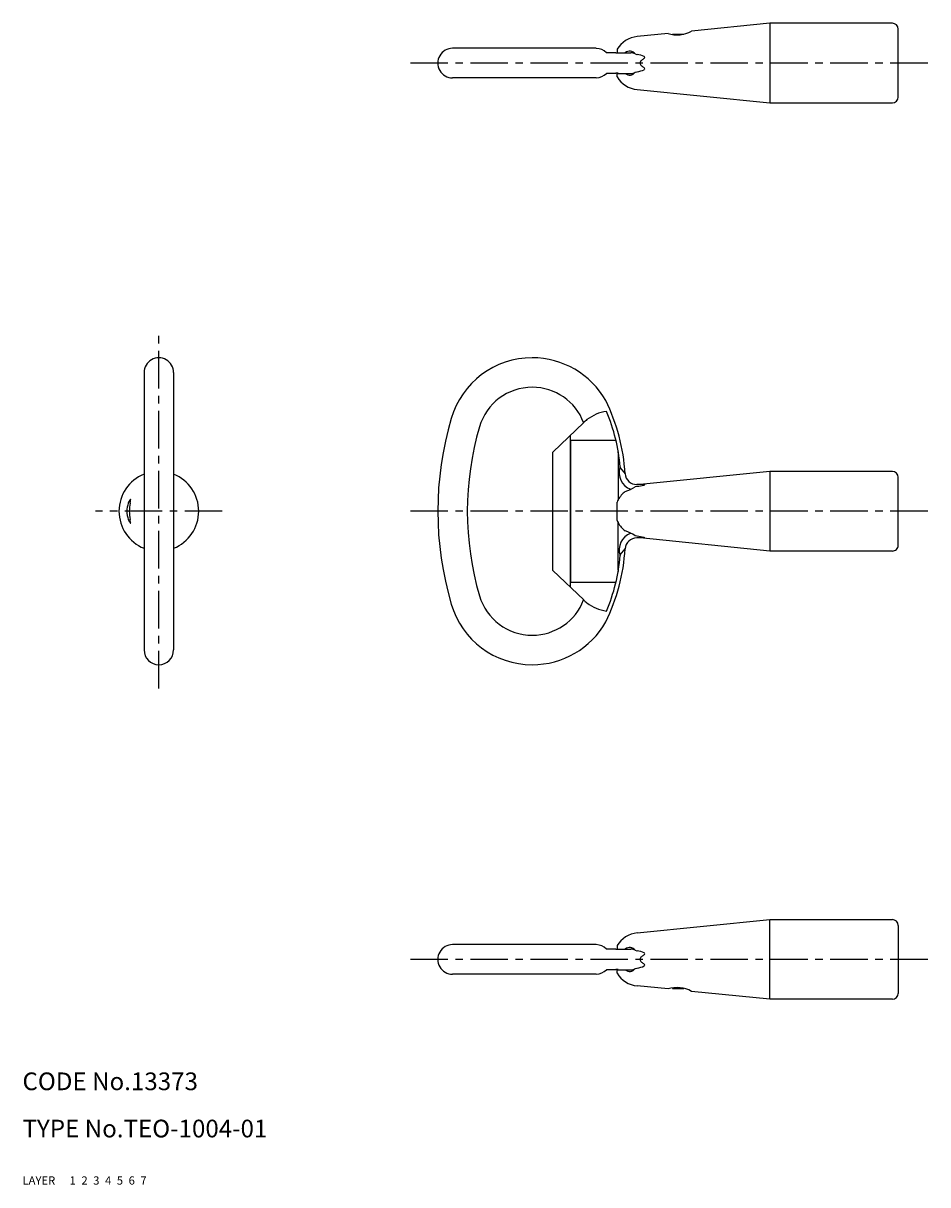
# Model space of a CAD drawing. Extents: x 10 to 352, y 10 to 207.
# Drawn here: x 10 to 163, y 10 to 207 of the extents above; entities that cross this region are included whole.
import ezdxf

# ---------------------------------------------------------------- set-up
doc = ezdxf.new("R2010")
doc.units = 0
doc.header["$MEASUREMENT"] = 0
for name, pattern in [('CENTER', [50.8, 31.75, -6.35, 6.35, -6.35]), ('DASHED', [19.05, 12.7, -6.35]), ('PHANTOM', [63.5, 31.75, -6.35, 6.35, -6.35, 6.35, -6.35])]:
    doc.linetypes.add(name, pattern=pattern)
for name, color, linetype in [('1', 7, 'CONTINUOUS'), ('2', 4, 'CONTINUOUS'), ('3', 2, 'DASHED'), ('4', 1, 'CENTER'), ('5', 6, 'PHANTOM'), ('6', 5, 'CONTINUOUS'), ('7', 3, 'CONTINUOUS')]:
    doc.layers.add(name, color=color, linetype=linetype)
doc.styles.get("Standard").update_dxf_attribs({"font": 'simplex.shx'})

msp = doc.modelspace()

# ---------------------------------------------------------------- linework, layer by layer
at = {"layer": '1', "linetype": 'Continuous'}
for p, q in [((136.58, 206.74), (123.36, 205.4)), ((136.58, 206.74), (136.58, 193.24)), ((157.36, 206.74), (136.58, 206.74)), ((119.36, 205), (114.13, 204.47)), ((119.36, 205), (119.36, 205)), ((120.14, 204.89), (122.04, 204.89)), ((120.14, 204.82), (120.14, 204.89)), ((120.4, 204.78), (120.4, 204.89)), ((123.36, 205.4), (123.36, 205.4)), ((158.36, 194.24), (158.36, 205.74)), ((107.18, 202.49), (82.87, 202.49)), ((110.49, 201.74), (108.92, 201.74)), ((110.91, 201.69), (110.54, 201.69)), ((110.74, 202.33), (110.74, 201.74)), ((110.74, 201.74), (113.04, 201.74)), ((110.91, 201.74), (110.91, 201.69)), ((113.8, 201.54), (114.08, 201.46)), ((114.08, 201.46), (114.13, 201.45)), ((107.18, 197.49), (82.87, 197.49)), ((110.49, 198.24), (108.92, 198.24)), ((110.91, 198.29), (110.54, 198.29)), ((110.74, 198.24), (113.04, 198.24)), ((110.74, 197.65), (110.74, 198.24)), ((110.91, 198.24), (110.91, 198.29)), ((110.91, 198.29), (110.91, 198.29)), ((113.8, 198.45), (114.08, 198.52)), ((114.08, 198.52), (114.13, 198.53)), ((114.13, 195.51), (136.58, 193.24)), ((136.58, 193.24), (157.36, 193.24)), ((30.6, 147.57), (30.6, 100.57)), ((35.6, 147.57), (35.6, 100.57)), ((99.86, 134.1), (105.07, 139.1)), ((102.86, 111.22), (102.86, 136.98)), ((102.91, 136.1), (110.49, 136.1)), ((102.91, 112.1), (102.91, 136.1)), ((99.86, 114.04), (99.86, 134.1)), ((110.91, 133.99), (110.91, 134.27)), ((110.91, 133.99), (110.91, 126)), ((111.25, 131.59), (111.27, 131.43)), ((111.27, 131.43), (112.09, 130.41)), ((136.58, 130.82), (114.63, 128.6)), ((157.36, 130.82), (136.58, 130.82)), ((136.58, 130.82), (136.58, 117.32)), ((114.08, 128.29), (113.8, 128.22)), ((115.24, 128.6), (114.08, 128.6)), ((114.13, 128.3), (114.08, 128.29)), ((158.36, 118.32), (158.36, 129.82)), ((110.74, 122.51), (110.74, 125.63)), ((110.91, 114.15), (110.91, 122.14)), ((114.08, 119.85), (113.8, 119.92)), ((114.13, 119.84), (114.08, 119.85)), ((115.24, 119.54), (114.08, 119.54)), ((136.58, 117.32), (114.63, 119.54)), ((111.25, 116.55), (111.27, 116.71)), ((111.27, 116.71), (112.09, 117.73)), ((157.36, 117.32), (136.58, 117.32)), ((110.91, 114.15), (110.91, 113.87)), ((99.86, 114.04), (105.07, 109.04)), ((102.91, 112.04), (110.49, 112.04)), ((114.13, 52.63), (136.58, 54.9)), ((136.58, 41.4), (136.58, 54.9)), ((136.58, 54.9), (157.36, 54.9)), ((158.36, 53.9), (158.36, 42.4)), ((107.18, 50.65), (82.87, 50.65)), ((110.49, 49.9), (108.92, 49.9)), ((110.91, 49.85), (110.54, 49.85)), ((110.74, 50.49), (110.74, 49.9)), ((110.74, 49.9), (113.04, 49.9)), ((110.91, 49.9), (110.91, 49.85)), ((113.8, 49.69), (114.08, 49.62)), ((114.08, 49.62), (114.13, 49.61)), ((107.18, 45.65), (82.87, 45.65)), ((110.49, 46.4), (108.92, 46.4)), ((110.91, 46.45), (110.54, 46.45)), ((110.74, 46.4), (113.04, 46.4)), ((110.74, 45.81), (110.74, 46.4)), ((110.91, 46.4), (110.91, 46.45)), ((113.8, 46.6), (114.08, 46.68)), ((114.08, 46.68), (114.13, 46.69)), ((119.36, 43.14), (114.13, 43.67)), ((120.14, 43.32), (120.14, 43.25)), ((120.4, 43.36), (120.4, 43.25)), ((119.36, 43.14), (119.36, 43.14)), ((120.14, 43.25), (122.04, 43.25)), ((136.58, 41.4), (123.36, 42.74)), ((123.36, 42.74), (123.36, 42.74)), ((157.36, 41.4), (136.58, 41.4))]:
    msp.add_line(p, q, dxfattribs=at)
for centre, radius, start, end in [((157.36, 205.74), 1, 0.0082, 90), ((120.89, 209.79), 5.03, 252.2706, 299.2141), ((114.58, 199.99), 4.5, 95.8262, 148.6698), ((82.86, 199.99), 2.5, 89.8457, 269.9985), ((107.13, 199.97), 2.52, 44.5785, 88.7769), ((108.71, 199.95), 2.53, 43.568, 45.1539), ((112.87, 200.89), 1.13, 34.7119, 131.2051), ((113.04, 200.26), 1.48, 59.3521, 89.8951), ((113.72, 197.87), 3.6, 63.9722, 83.4706), ((116.57, 198.64), 2.49, 120.6124, 133.8166), ((115.23, 200.95), 0.177, 293.2468, 66.7532), ((113.72, 202.11), 3.6, 276.5292, 296.0276), ((115.19, 199.99), 0.567, 128.2853, 231.7147), ((116.57, 201.34), 2.49, 226.1832, 239.3873), ((115.23, 199.04), 0.177, 293.2466, 66.753), ((107.13, 200.01), 2.52, 271.2228, 315.4213), ((108.71, 200.03), 2.53, 314.8475, 316.4316), ((108.71, 200.03), 2.53, 314.8471, 316.4318), ((114.58, 199.99), 4.5, 211.33, 264.1735), ((112.87, 199.09), 1.13, 228.7946, 325.2879), ((113.04, 199.72), 1.48, 270.1047, 300.6477), ((157.36, 194.24), 1, 270, 359.996), ((33.1, 147.57), 2.5, 359.9619, 180.0381), ((96.36, 135.75), 14.32, 90, 163.6099), ((96.36, 135.75), 14.32, 29.5939, 90), ((96.36, 135.75), 9.32, 90, 163.6099), ((96.36, 135.75), 9.32, 20.9953, 90), ((79.58, 128.46), 32.57, 3.4447, 26.1691), ((136.08, 124.07), 55.72, 163.6099, 196.3901), ((109.91, 134.05), 7, 98.1601, 127.7177), ((81.44, 129.18), 29.91, 4.6223, 23.2344), ((136.08, 124.07), 50.72, 163.6099, 196.3901), ((109.91, 134.05), 7, 127.7178, 133.8436), ((33.1, 124.07), 6.75, 111.7383, 248.2617), ((33.1, 124.07), 6.75, 291.7383, 68.2617), ((114.08, 130.6), 3, 160.7113, 249.6593), ((114.08, 130.6), 2, 185.2504, 270), ((157.36, 129.82), 1, 0.0082, 90), ((109.91, 134.05), 7, 288.3569, 303.6714), ((111.45, 145.57), 17.48, 278.8027, 282.5006), ((115.26, 127.88), 0.713, 79.1399, 92.051), ((115.03, 129.42), 0.931, 282.8898, 293.4211), ((115.4, 128.57), 0.0108, 271.8214, 88.1786), ((29.58, 124.95), 1.73, 139.0295, 163.0939), ((28.3, 126.07), 0.03, 358.0381, 142.5397), ((27.63, 126.03), 0.698, 348.7254, 3.4031), ((114.58, 124.07), 4.15, 152.3276, 157.9642), ((114.58, 124.07), 4.15, 126.432, 152.3257), ((31.83, 124.08), 4.14, 160.5739, 199.6499), ((35.18, 124.06), 7.08, 168.6164, 191.1494), ((1.46, 130.75), 27.29, 348.8133, 349.7422), ((29.49, 123.13), 1.62, 195.7386, 221.3842), ((21.7, 121.14), 6.7, 9.5446, 13.3361), ((28.3, 122.07), 0.03, 217.4603, 1.9619), ((27.63, 122.11), 0.698, 356.5969, 11.2746), ((114.58, 124.07), 4.15, 202.0358, 207.6724), ((114.58, 124.07), 4.15, 207.6743, 233.568), ((114.08, 117.54), 3, 110.3407, 199.2887), ((109.91, 114.09), 7, 56.3286, 71.6431), ((114.08, 117.54), 2, 90, 174.7496), ((111.45, 102.57), 17.48, 77.4994, 81.1973), ((115.03, 118.72), 0.931, 66.5789, 77.1102), ((115.26, 120.26), 0.713, 267.949, 280.8601), ((115.4, 119.57), 0.0108, 271.8214, 88.1786), ((157.36, 118.32), 1, 270, 0.0082), ((79.58, 119.68), 32.57, 333.8309, 356.5553), ((81.44, 118.96), 29.91, 336.7656, 355.3777), ((96.36, 112.39), 14.32, 196.3901, 270), ((96.36, 112.39), 9.32, 196.3901, 270), ((96.36, 112.39), 9.32, 270, 339.0047), ((109.91, 114.09), 7, 226.1564, 232.2822), ((109.91, 114.09), 7, 232.2823, 261.8399), ((96.36, 112.39), 14.32, 270, 330.4061), ((33.1, 100.57), 2.5, 180.0002, 359.9999), ((157.36, 53.9), 1, 0.004, 90), ((114.58, 48.15), 4.5, 95.8265, 148.67), ((82.86, 48.15), 2.5, 90.0015, 270.1543), ((107.13, 48.13), 2.52, 44.5787, 88.7772), ((108.71, 48.11), 2.53, 43.5682, 45.1529), ((112.87, 49.05), 1.13, 34.7121, 131.2054), ((113.04, 48.42), 1.48, 59.3523, 89.8953), ((113.72, 46.03), 3.6, 63.9724, 83.4708), ((115.23, 49.1), 0.177, 293.247, 66.7534), ((115.19, 48.15), 0.567, 128.2853, 231.7147), ((116.57, 46.8), 2.49, 120.6127, 133.8168), ((116.57, 49.5), 2.49, 226.1834, 239.3876), ((115.23, 47.19), 0.177, 293.2468, 66.7532), ((107.13, 48.17), 2.52, 271.2231, 315.4215), ((108.71, 48.19), 2.53, 314.8477, 316.4319), ((108.71, 48.19), 2.53, 314.8473, 316.432), ((114.58, 48.15), 4.5, 211.3302, 264.1738), ((112.87, 47.25), 1.13, 228.7949, 325.2881), ((113.04, 47.88), 1.48, 270.1049, 300.6479), ((113.72, 50.27), 3.6, 276.5294, 296.0278), ((120.89, 38.35), 5.03, 60.7859, 107.7294), ((157.36, 42.4), 1, 270, 359.9918)]:
    msp.add_arc(centre, radius, start, end, dxfattribs=at)
at = {"layer": '4', "linetype": 'CENTER', "ltscale": 0.2}
for p, q in [((163.36, 199.99), (75.36, 199.99)), ((33.1, 94.07), (33.1, 154.07)), ((43.85, 124.07), (22.35, 124.07)), ((163.36, 124.07), (75.36, 124.07)), ((163.36, 48.15), (75.36, 48.15))]:
    msp.add_line(p, q, dxfattribs=at)

# ---------------------------------------------------------------- texts
at = {"layer": '1', "linetype": 'Continuous', "ltscale": 0.25}
for s, p in [('LAYER', (10, 10)), ('1', (17.98, 10))]:
    msp.add_text(s, height=1.4, dxfattribs=at).set_placement(p)
at = {"layer": '2', "linetype": 'Continuous', "ltscale": 0.25}
msp.add_text('2', height=1.4, dxfattribs=at).set_placement((19.98, 10))
at = {"layer": '3', "linetype": 'DASHED', "ltscale": 0.25}
msp.add_text('3', height=1.4, dxfattribs=at).set_placement((21.98, 10))
at = {"layer": '4', "linetype": 'CENTER', "ltscale": 0.25}
msp.add_text('4', height=1.4, dxfattribs=at).set_placement((23.98, 10))
at = {"layer": '5', "linetype": 'PHANTOM', "ltscale": 0.25}
msp.add_text('5', height=1.4, dxfattribs=at).set_placement((25.98, 10))
at = {"layer": '6', "linetype": 'Continuous', "ltscale": 0.25}
msp.add_text('6', height=1.4, dxfattribs=at).set_placement((27.98, 10))
at = {"layer": '7', "linetype": 'Continuous', "ltscale": 0.25}
for s, height, p in [('CODE No.13373', 3, (10, 26)), ('TYPE No.TEO-1004-01', 3, (10, 18)), ('7', 1.4, (29.98, 10))]:
    msp.add_text(s, height=height, dxfattribs=at).set_placement(p)

doc.saveas('drawing.dxf')
